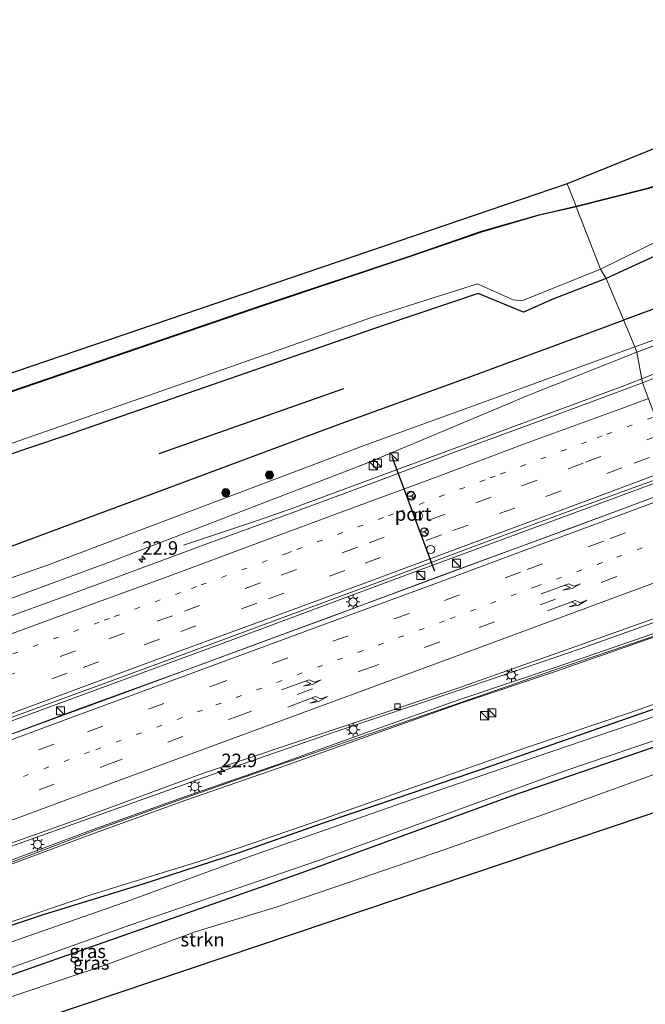
# Model space of a CAD drawing. Units: metres. Extents: x 79997 to 90010, y 437498 to 443752.
# Drawn here: x 84068 to 84183, y 437739 to 437921 of the extents above; entities that cross this region are included whole.
import ezdxf
from ezdxf.enums import TextEntityAlignment as Align

# ---------------------------------------------------------------- set-up
doc = ezdxf.new("R2010")
doc.units = ezdxf.units.M
doc.linetypes.add('VW-1-3_STREEP', pattern=[4, 1, -3])
doc.linetypes.add('VW-3-9_STREEP', pattern=[12, 3, -9])
doc.layers.get('0').update_dxf_attribs({"lineweight": 25})
for name, color, linetype, lineweight in [('B-ME-AM-KILOMETR-S-B1', 7, 'Continuous', 18), ('B-ME-BV-GELEIDECONSTRUCTIE-GELEIDERAIL-L-B1', 213, 'BV-GELEIDERAIL', 18), ('B-ME-GR-BOOM-S-B1', 93, 'Continuous', 18), ('B-ME-GR-STRUIKEN-GV-B6', 93, 'Continuous', 18), ('B-ME-GW-KRUINLIJN-L-B1', 93, 'Continuous', 18), ('B-ME-GW-TEENLIJN-L-B1', 93, 'Continuous', 18), ('B-ME-IE-GRASLAND-GV-B6', 93, 'Continuous', 18), ('B-ME-IE-HULPGEOMETRIE-L-B1', 53, 'Continuous', 18), ('B-ME-IE-INRICHTINGSELEMENT-S-B1', 253, 'Continuous', 18), ('B-ME-IE-MEUBILAIR_WEGMEUBILAIR-LICHTMAST-S-B1', 8, 'Continuous', 18), ('B-ME-KW-GELUIDSWERING-GV-B6', 8, 'Continuous', 18), ('B-ME-KW-SCHERM-L-B1', 8, 'Continuous', 18), ('B-ME-OG-WATER-GV-B6', 153, 'Continuous', 18), ('B-ME-VH-VERH_SOORT-BITUMEN-GV-B6', 8, 'IE-TERREINAFSCHEIDING-NATUURLIJK-HOUTWAL', 18), ('B-ME-VV-KOLK-S-B1', 8, 'Continuous', 18), ('B-ME-VW-DRIP-S-B1', 8, 'Continuous', 18), ('B-ME-VW-MARKERING-13STREEP-045-L-B1', 255, 'VW-1-3_STREEP', 18), ('B-ME-VW-MARKERING-39STREEP-015-L-B1', 255, 'VW-3-9_STREEP', 18), ('B-ME-VW-MARKERING-PIJLRE750-S-B1', 7, 'Continuous', 18), ('B-ME-VW-MARKERING-STREEP-015-L-B1', 7, 'Continuous', 18), ('B-ME-VW-MEUBILAIR_WEGMEUBILAIR-RONA-S-B1', 8, 'Continuous', 18)]:
    doc.layers.add(name, color=color, linetype=linetype, lineweight=lineweight)
for name, color, linetype in [('B-ME-GR-BOMENRIJ-L-B1', 10, 'Continuous'), ('B-ME-GW-INSTEEKWATERGANG-L-B1', 10, 'Continuous'), ('B-ME-KG-KADASTRAAL-OPNAMEDTMGRENS-L-B1', 10, 'Continuous'), ('B-ME-OB-BESCHOEIING-GV-B6', 10, 'Continuous'), ('B-ME-VW-PORTAAL-L-B1', 10, 'Continuous')]:
    doc.layers.add(name, color=color, linetype=linetype)
doc.styles.add('NLCS-ISO', font='NLCS-ISO.TTF')
doc.linetypes.add('BV-GELEIDERAIL', pattern='A,10,-3,[108,NLCS.SHX,S=1,R=0,X=0,Y=0],-3', length=16)
doc.linetypes.add('IE-TERREINAFSCHEIDING-NATUURLIJK-HOUTWAL', pattern='A,7,-1.5,[67,NLCS.SHX,S=0.75,R=45,X=0,Y=0],-1.5,7,-1.5,[70,NLCS.SHX,S=0.75,R=0,X=0,Y=0],-1.5', length=20)

# ---------------------------------------------------------------- blocks, each defined once
blk = doc.blocks.new('kast')
blk.add_line((-0.75, -0.75), (0.75, 0.75))
blk.add_lwpolyline([(-0.75, 0.75), (0.75, 0.75), (0.75, -0.75), (-0.75, -0.75)], close=True)
blk = doc.blocks.new('dtb')
blk.add_circle((0, 0), 0.75)
blk = doc.blocks.new('wegwijzer')
for q in [(-0.53, -0.53), (0, 0.75), (0.53, -0.53)]:
    blk.add_line((0, 0), q)
blk.add_circle((0, 0), 0.75)
blk = doc.blocks.new('boom')
h = blk.add_hatch(color=256)
edge = h.paths.add_edge_path()
edge.add_arc((0, 0), 0.75, 0, 360)
blk.add_circle((0, 0), 0.75)
blk = doc.blocks.new('hecto')
for p, q in [((0, 0.625), (-0.625, 0)), ((0, -0.625), (0, 0.625)), ((-0.625, 0), (0.625, 0)), ((0.625, 0), (0, -0.625))]:
    blk.add_line(p, q)
blk = doc.blocks.new('kolk')
blk.add_lwpolyline([(-0.5, -0.5), (0.5, -0.5), (0.5, 0.5), (-0.5, 0.5)], close=True)
blk = doc.blocks.new('lantaarnpaal')
for p, q in [((-0.75, 0), (-1.25, 0)), ((-0.88, 0.88), (-0.53, 0.53)), ((0, 0.75), (0, 1.25)), ((0.53, 0.53), (0.88, 0.88)), ((0.75, 0), (1.25, 0)), ((-0.53, -0.53), (-0.88, -0.88)), ((0, -0.75), (0, -1.25)), ((0.53, -0.53), (0.88, -0.88))]:
    blk.add_line(p, q)
blk.add_circle((0, 0), 0.75)
blk = doc.blocks.new('pijlr')
for p, q in [((0, 0, 0.1), (5.45, 0, 0.1)), ((5.45, -0.75, 0.1), (4.7, 0, 0.1)), ((6.2, -0.75, 0.1), (5.45, 0, 0.1)), ((4, -0.75, 0.1), (5.45, -0.75, 0.1)), ((5.7, -1.05, 0.1), (4, -0.75, 0.1)), ((7.5, -0.75, 0.1), (5.7, -1.05, 0.1)), ((7.5, -0.75, 0.1), (6.2, -0.75, 0.1))]:
    blk.add_line(p, q)

msp = doc.modelspace()

# ---------------------------------------------------------------- linework, layer by layer
at = {"layer": 'B-ME-BV-GELEIDECONSTRUCTIE-GELEIDERAIL-L-B1'}
for points in [[(84197.908, 437861.087, -0.269), (84186.185, 437856.032, 0.319), (84182.547, 437854.51, 0.551)], [(84097.971, 437823.812, 0.42), (84111.234, 437828.234, 0.832), (84117.48, 437830.378, 0.965), (84133.764, 437836.406, 0.857), (84158.743, 437845.662, 0.716), (84178.75, 437853.062, 0.62), (84182.547, 437854.51, 0.551)], [(83858.244, 437714.531, 3.617), (83885.251, 437724.475, 3.242), (83919.009, 437736.818, 2.988), (83947.799, 437747.639, 2.826), (83972.787, 437756.799, 2.626), (84002.863, 437767.876, 2.51), (84037.88, 437780.866, 2.393), (84072.586, 437793.692, 1.823), (84104.593, 437805.482, 1.436), (84139.952, 437818.642, 1.057), (84179.126, 437833.111, 0.986), (84189.105, 437836.793, 0.884)], [(83859.109, 437712.216, 3.695), (83893.164, 437724.787, 3.317), (83927.022, 437737.294, 3.067), (83962.105, 437750.334, 2.818), (83988.311, 437759.992, 2.689), (84024.561, 437773.46, 2.605), (84054.584, 437784.625, 2.181), (84085.873, 437796.102, 1.631), (84112.14, 437805.804, 1.248), (84133.363, 437813.638, 1.119), (84155.863, 437821.964, 1.136), (84177.181, 437829.817, 1.098), (84189.945, 437834.571, 1.004)], [(84197.6791, 437814.1648, 0.4599), (84195.086, 437813.223, 0.49), (84171.156, 437804.679, 0.52), (84148.462, 437796.923, 0.541), (84125.783, 437789.234, 0.483), (84101.914, 437780.964, 0.763), (84079.29, 437772.905, 1.252), (84056.727, 437764.813, 1.713), (84050.6182, 437762.575, 1.7577), (84035.0086, 437756.8564, 1.8719), (84031.71, 437755.648, 1.896), (84027.1956, 437754.0195, 1.9136), (84009.885, 437747.775, 1.981), (84004.3576, 437745.6872, 2.0002), (83987.421, 437739.29, 2.059), (83963.691, 437730.549, 2.187), (83939.947, 437721.714, 2.382), (83916.203, 437713.027, 2.543), (83894.1119, 437705.0353, 2.725), (83892.295, 437704.378, 2.74), (83890.2855, 437703.7035, 2.7888), (83886.4443, 437702.4143, 2.8821), (83874.9205, 437698.5465, 3.1619), (83868.284, 437696.319, 3.323)]]:
    msp.add_polyline3d(points, dxfattribs=at)
at = {"layer": 'B-ME-GR-BOMENRIJ-L-B1'}
msp.add_line((84093.459, 437840.736, -1.348), (84127.571, 437852.743, -1.082), dxfattribs=at)
for points in [[(84254.074, 437892.864, -1.087), (84238.982, 437887.359, -0.887), (84215.644, 437878.84, -0.809), (84179.192, 437865.343, -0.974)], [(84047.786, 437816.787, -1.152), (84071.281, 437825.515, -0.973), (84094.507, 437834.156, -1.015), (84126.219, 437845.969, -0.965), (84150.325, 437854.703, -0.973), (84179.192, 437865.343, -0.974)]]:
    msp.add_polyline3d(points, dxfattribs=at)
at = {"layer": 'B-ME-GR-STRUIKEN-GV-B6'}
msp.add_polyline3d([(84208.925, 437782.468, -1.22), (83975.88, 437704.031, -0.911), (83975.04, 437706.268, -0.911), (83998.058, 437715.46, -0.944), (84017.872, 437722.656, -0.986), (84040.325, 437730.933, -0.986), (84064.111, 437739.667, -0.986), (84083.58, 437746.283, -1.107), (84100.079, 437752.352, -1.107), (84115.235, 437757, -1.157), (84128.067, 437761.347, -1.286), (84146.381, 437767.631, -1.34), (84166.107, 437774.663, -1.286), (84188.34, 437782.725, -1.273), (84206.548, 437788.87, -1.188), (84208.925, 437782.468, -1.22)], dxfattribs=at)
at = {"layer": 'B-ME-GW-INSTEEKWATERGANG-L-B1'}
for points in [[(84233.706, 437896.85, -1.126), (84208.082, 437886.744, -1.223), (84190.66, 437879.84, -1.223), (84175.96, 437873.084, -1.24)], [(84175.96, 437873.084, -1.24), (84166.107, 437869.251, -1.44), (84160.712, 437866.864, -1.573), (84152.332, 437870.322, -1.58), (84135.002, 437864.44, -1.427), (84076.089, 437844.003, -1.433), (84017.782, 437824.347, -1.483), (83963.327, 437805.684, -1.46), (83935.237, 437795.439, -1.473), (83896.585, 437782.224, -1.487), (83863.05, 437770.414, -1.487), (83850.396, 437763.143, -1.632)], [(84203.4001, 437800.0038, -0.925), (84202.671, 437799.747, -0.926), (84178.242, 437791.2185, -1.0585), (84153.813, 437782.69, -1.191), (84137.2377, 437776.9989, -0.876), (84123.5641, 437772.3976, -0.549), (84108.2051, 437766.9534, -0.694), (84090.465, 437761.174, -0.555), (84072.243, 437755.56, -0.318), (84056.496, 437750.331, 0.008)], [(84205.436, 437793.562, -1.01), (84158.455, 437777.405, -1.047), (84119.801, 437763.295, -1.26), (84059.911, 437742.212, -0.973), (84025.17, 437729.619, -0.973), (84022.56, 437728.621, -1.007), (83984.456, 437714.766, -0.883), (83955.268, 437703.026, -0.883)]]:
    msp.add_polyline3d(points, dxfattribs=at)
at = {"layer": 'B-ME-GW-KRUINLIJN-L-B1'}
msp.add_line((84205.306, 437868.437, -0.397), (84181.651, 437859.459, -0.29), dxfattribs=at)
for points in [[(83935.669, 437766.811, 1.643), (83963.752, 437776.206, 1.703), (83969.836, 437777.735, 1.743), (84028.35, 437800.026, 1.263), (84084.906, 437820.918, 0.673), (84131.511, 437838.818, 0.367), (84157.435, 437849.72, 0.091), (84161.234, 437851.318, 0.05), (84181.651, 437859.459, -0.29)], [(83868.5253, 437692.6927, 2.148), (83868.5801, 437690.1167, 2.021), (83869.3159, 437688.2679, 1.757), (83872.3487, 437687.0149, 1.787), (83874.4207, 437686.3997, 1.718), (83880.8173, 437688.3295, 1.623), (83886.2799, 437690.0581, 1.546), (83903.3981, 437696.3581, 2.472), (83922.9351, 437703.8131, 1.82), (83942.4941, 437711.0491, 1.709), (83962.0611, 437718.1681, 1.564), (83978.4121, 437724.0351, 1.48), (83989.7361, 437728.3931, 1.385), (84003.9131, 437733.2201, 1.131), (84024.1861, 437739.8381, 0.747), (84041.9291, 437746.1831, 0.59), (84061.0081, 437752.5061, 0.382), (84081.0451, 437759.2451, 0.073), (84101.3921, 437765.5241, -0.271), (84121.3371, 437772.3611, -0.481), (84141.1631, 437779.3471, -0.542), (84161.6411, 437786.5381, -0.565), (84180.6651, 437792.9501, -0.685), (84203.1755, 437800.8901, -0.7075)]]:
    msp.add_polyline3d(points, dxfattribs=at)
at = {"layer": 'B-ME-GW-TEENLIJN-L-B1'}
for points in [[(84205.306, 437868.437, -0.397), (84190.828, 437863.812, -0.563), (84181.247, 437860.42, -0.487)], [(83935.669, 437766.811, 1.643), (83954.425, 437778.345, -0.49), (83968.496, 437783.32, -0.7), (84022.406, 437802.409, -0.533), (84072.816, 437820.086, -0.533), (84131.784, 437842.381, -0.533), (84156.699, 437851.467, -0.51), (84181.247, 437860.42, -0.487)]]:
    msp.add_polyline3d(points, dxfattribs=at)
at = {"layer": 'B-ME-IE-GRASLAND-GV-B6'}
for points in [[(84170.428, 437886.403, -2.625), (84168.787, 437890.579, -2.01), (84226.022, 437913.698, -1.905), (84223.242, 437904.639, -2.708), (84208.772, 437898.889, -2.708), (84207.37, 437898.337, -2.708), (84207.209, 437898.728, -2.434), (84207.117, 437898.69, -2.434), (84209.945, 437891.812, -2.476), (84205.574, 437890.13, -2.542), (84202.886, 437897.06, -2.486), (84202.793, 437897.024, -2.486), (84202.957, 437896.601, -2.708), (84195.808, 437893.788, -2.708), (84189.114, 437891.466, -2.708), (84183.601, 437889.728, -2.708), (84170.428, 437886.403, -2.625)], [(84175.96, 437873.084, -1.24), (84174.942, 437874.813, -2.975), (84189.475, 437881.949, -2.93), (84206.024, 437888.695, -2.93), (84206.356, 437887.84, -2.56), (84206.449, 437887.876, -2.56), (84205.574, 437890.13, -2.542), (84209.945, 437891.812, -2.476), (84210.849, 437889.614, -2.489), (84210.941, 437889.652, -2.489), (84210.572, 437890.549, -2.93), (84233.192, 437899.244, -2.963), (84246.684, 437904.804, -3.001), (84247.223, 437905.053, -3.037), (84247.822, 437905.19, -3.004), (84248.332, 437905.143, -2.971), (84261.471, 437903.728, -3.079)], [(84256.387, 437900.874, -1.278), (84249.114, 437901.649, -1.107), (84247.322, 437901.782, -1.136), (84246.065, 437901.446, -1.182), (84244.108, 437900.748, -1.065), (84233.706, 437896.85, -1.126), (84208.082, 437886.744, -1.223), (84190.66, 437879.84, -1.223), (84175.96, 437873.084, -1.24)], [(84181.247, 437860.42, -0.487), (84175.96, 437873.084, -1.24), (84190.66, 437879.84, -1.223), (84208.082, 437886.744, -1.223), (84233.706, 437896.85, -1.126), (84244.108, 437900.748, -1.065), (84246.065, 437901.446, -1.182), (84247.322, 437901.782, -1.136), (84249.114, 437901.649, -1.107), (84256.387, 437900.874, -1.278)], [(83854.063, 437783.564, -1.893), (83875.075, 437792.191, -1.921), (83891.755, 437796.129, -1.987), (84168.787, 437890.579, -2.01), (84170.428, 437886.403, -2.625), (84163.355, 437884.768, -2.635), (84152.85, 437881.74, -2.611), (84139.568, 437877.151, -2.611), (84112.929, 437868.253, -2.527), (84051.871, 437847.375, -2.527), (83961.221, 437815.207, -2.357), (83891.291, 437791.412, -2.65), (83884.871, 437791.6, -2.416), (83876.472, 437791.468, -1.996), (83865.965, 437787.871, -1.889)], [(84270.062, 437886.065, -1.16), (84252.876, 437879.727, -0.794), (84243.566, 437876.261, -0.632), (84230.873, 437871.583, -0.47), (84213.9, 437865.255, -0.324), (84199.705, 437859.984, -0.205), (84185.236, 437854.76, -0.052), (84182.6789, 437853.8064, -0.033), (84181.651, 437859.459, -0.29), (84205.306, 437868.437, -0.397), (84190.828, 437863.812, -0.563), (84181.247, 437860.42, -0.487)], [(83862.415, 437772.132, -2.975), (83887.983, 437780.945, -2.975), (83963.026, 437806.976, -2.975), (83992.274, 437817.101, -2.975), (84058.712, 437840.011, -2.975), (84133.053, 437865.955, -2.975), (84148.5, 437870.913, -2.975), (84152.194, 437872.099, -2.975), (84158.806, 437869.127, -2.975), (84160.421, 437868.955, -2.975), (84174.942, 437874.813, -2.975), (84175.96, 437873.084, -1.24)], [(84175.96, 437873.084, -1.24), (84166.107, 437869.251, -1.44), (84160.712, 437866.864, -1.573), (84152.332, 437870.322, -1.58), (84135.002, 437864.44, -1.427), (84076.089, 437844.003, -1.433), (84017.782, 437824.347, -1.483), (83963.327, 437805.684, -1.46), (83935.237, 437795.439, -1.473), (83896.585, 437782.224, -1.487), (83863.05, 437770.414, -1.487)], [(83863.05, 437770.414, -1.487), (83896.585, 437782.224, -1.487), (83935.237, 437795.439, -1.473), (83963.327, 437805.684, -1.46), (84017.782, 437824.347, -1.483), (84076.089, 437844.003, -1.433), (84135.002, 437864.44, -1.427), (84152.332, 437870.322, -1.58), (84160.712, 437866.864, -1.573), (84166.107, 437869.251, -1.44), (84175.96, 437873.084, -1.24)], [(84175.96, 437873.084, -1.24), (84181.247, 437860.42, -0.487), (84156.699, 437851.467, -0.51), (84131.784, 437842.381, -0.533), (84072.816, 437820.086, -0.533), (84022.406, 437802.409, -0.533)], [(84181.651, 437859.459, -0.29), (84181.247, 437860.42, -0.487), (84190.828, 437863.812, -0.563), (84205.306, 437868.437, -0.397), (84181.651, 437859.459, -0.29)], [(84181.651, 437859.459, -0.29), (84161.234, 437851.318, 0.05), (84157.435, 437849.72, 0.091), (84131.511, 437838.818, 0.367), (84084.906, 437820.918, 0.673), (84028.35, 437800.026, 1.263), (83969.836, 437777.735, 1.743), (83963.752, 437776.206, 1.703), (83935.669, 437766.811, 1.643), (83954.425, 437778.345, -0.49), (83968.496, 437783.32, -0.7), (84022.406, 437802.409, -0.533), (84072.816, 437820.086, -0.533), (84131.784, 437842.381, -0.533), (84156.699, 437851.467, -0.51), (84181.247, 437860.42, -0.487), (84181.651, 437859.459, -0.29)], [(84028.35, 437800.026, 1.263), (84084.906, 437820.918, 0.673), (84131.511, 437838.818, 0.367), (84157.435, 437849.72, 0.091), (84161.234, 437851.318, 0.05), (84181.651, 437859.459, -0.29), (84182.6789, 437853.8064, -0.033), (84166.651, 437847.829, 0.086), (84148.65, 437841.232, 0.187), (84132.767, 437835.244, 0.224), (84117.139, 437829.46, 0.318), (84103.416, 437824.476, 0.43), (84078.66, 437815.33, 0.696), (84061.359, 437809.022, 0.84)], [(83858.0388, 437715.0813, 2.9861), (83873.938, 437720.844, 2.769), (83892.511, 437727.801, 2.563), (83910.139, 437734.335, 2.419), (83926.973, 437740.532, 2.306), (83942.265, 437746.196, 2.195), (83958.069, 437752.01, 2.051), (83976.6, 437758.83, 1.947), (83994.671, 437765.506, 1.933), (84014.967, 437773.046, 1.886), (84034.556, 437780.296, 1.778), (84048.595, 437785.504, 1.606), (84064.951, 437791.547, 1.403), (84080.758, 437797.309, 1.196), (84098.364, 437803.8, 0.978), (84116.173, 437810.406, 0.751), (84134.607, 437817.218, 0.58), (84151.382, 437823.491, 0.546), (84169.608, 437830.287, 0.471), (84187.704, 437836.862, 0.354), (84188.9112, 437837.3085, 0.3406), (84189.9318, 437834.6059, 0.2649)], [(84189.9318, 437834.6059, 0.2649), (84169.929, 437827.157, 0.412), (84145.406, 437818.166, 0.297), (84123.794, 437810.083, 0.342), (84115.57, 437807.054, 0.398), (84100.0433, 437801.3282, 0.6314), (84079.0247, 437793.6836, 0.9703), (84059.1011, 437786.3188, 1.3807), (84040.7192, 437779.2052, 1.7311), (84020.2387, 437771.5993, 1.895), (84000.3899, 437764.254, 1.9343), (83981.1619, 437757.1744, 1.9237), (83967.1789, 437751.9914, 2.0181), (83946.0553, 437744.3669, 2.1425), (83925.4104, 437736.7924, 2.2909), (83904.7281, 437729.0074, 2.4368), (83884.1769, 437721.3251, 2.6222), (83860.3276, 437712.4373, 2.9423)], [(84056.538, 437765.353, 1.049), (84078.955, 437773.31, 0.52), (84101.655, 437781.666, 0.023), (84125.781, 437789.761, -0.297), (84148.436, 437797.318, -0.171), (84171.064, 437805.34, -0.11), (84195.172, 437813.93, -0.233), (84197.432, 437814.7615, -0.2588), (84198.4283, 437812.3552, -0.1467), (84183.1469, 437806.9608, -0.02), (84166.3684, 437801.1483, 0.07), (84148.9422, 437795.2626, -0.011), (84132.282, 437789.3674, -0.172), (84115.3912, 437783.3052, -0.087), (84098.1549, 437777.3321, 0.341), (84081.2669, 437771.2572, 0.695), (84064.6332, 437765.0342, 1.087)], [(84064.8691, 437764.3751, 0.967), (84081.5081, 437770.6001, 0.575), (84098.3881, 437776.6721, 0.221), (84115.6241, 437782.6451, -0.207), (84132.5171, 437788.7081, -0.292), (84149.1711, 437794.6011, -0.131), (84166.5951, 437800.4861, -0.05), (84183.3781, 437806.3001, -0.14), (84198.6965, 437811.7077, -0.2715), (84203.1755, 437800.8901, -0.7075)], [(84056.496, 437750.331, 0.008), (84072.243, 437755.56, -0.318), (84090.465, 437761.174, -0.555), (84108.2051, 437766.9534, -0.694), (84123.5641, 437772.3976, -0.549), (84137.2377, 437776.9989, -0.876), (84153.813, 437782.69, -1.191), (84178.242, 437791.2185, -1.0585), (84202.671, 437799.747, -0.926), (84203.4001, 437800.0038, -0.925), (84203.3546, 437798.8077, -2.1671), (84202.917, 437798.656, -2.166), (84183.309, 437791.608, -2.241), (84162.853, 437784.63, -2.23), (84140.661, 437777.027, -2.162), (84110.474, 437766.441, -2.228), (84086.787, 437757.76, -2.166), (84069.392, 437751.633, -2.196), (84052.839, 437745.87, -2.251)], [(84061.0081, 437752.5061, 0.382), (84081.0451, 437759.2451, 0.073), (84101.3921, 437765.5241, -0.271), (84121.3371, 437772.3611, -0.481), (84141.1631, 437779.3471, -0.542), (84161.6411, 437786.5381, -0.565), (84180.6651, 437792.9501, -0.685), (84203.1755, 437800.8901, -0.7075), (84203.4001, 437800.0039, -0.925), (84202.6711, 437799.7471, -0.926), (84178.2421, 437791.2185, -1.0585), (84153.8131, 437782.6901, -1.191), (84137.2377, 437776.9989, -0.876), (84123.5641, 437772.3977, -0.549), (84108.2051, 437766.9535, -0.694), (84090.4651, 437761.1741, -0.555), (84072.2431, 437755.5601, -0.318), (84056.4961, 437750.3311, 0.008)], [(84203.1755, 437800.8901, -0.7075), (84180.6651, 437792.9501, -0.685), (84161.6411, 437786.5381, -0.565), (84141.1631, 437779.3471, -0.542), (84121.3371, 437772.3611, -0.481), (84101.3921, 437765.5241, -0.271), (84081.0451, 437759.2451, 0.073), (84061.0081, 437752.5061, 0.382)], [(84205.436, 437793.562, -1.01), (84158.455, 437777.405, -1.047), (84119.801, 437763.295, -1.26), (84059.911, 437742.212, -0.973), (84025.17, 437729.619, -0.973), (84022.56, 437728.621, -1.007), (83984.456, 437714.766, -0.883), (83955.268, 437703.026, -0.883), (83955.069, 437704.419, -2.043), (83984.085, 437716.271, -2.043), (84036.852, 437735.235, -2.043), (84088.056, 437753.588, -2.043), (84122.861, 437765.53, -2.043), (84168.696, 437782.241, -2.043), (84205.065, 437794.546, -2.073), (84205.436, 437793.562, -1.01)], [(84059.911, 437742.212, -0.973), (84119.801, 437763.295, -1.26), (84158.455, 437777.405, -1.047), (84205.436, 437793.562, -1.01), (84206.548, 437788.87, -1.188)], [(84206.548, 437788.87, -1.188), (84188.34, 437782.725, -1.273), (84166.107, 437774.663, -1.286), (84146.381, 437767.631, -1.34), (84128.067, 437761.347, -1.286), (84115.235, 437757, -1.157), (84100.079, 437752.352, -1.107), (84083.58, 437746.283, -1.107), (84064.111, 437739.667, -0.986)]]:
    msp.add_polyline3d(points, dxfattribs=at)
at = {"layer": 'B-ME-IE-HULPGEOMETRIE-L-B1'}
msp.add_polyline3d([(84208.925, 437782.468, -1.22), (84206.548, 437788.87, -1.188), (84205.436, 437793.562, -1.01), (84205.065, 437794.546, -2.073), (84203.464, 437798.208, -2.073), (84203.3546, 437798.8077, -2.1671), (84203.4001, 437800.0038, -0.925), (84203.1754, 437800.8901, -0.7075), (84198.6964, 437811.7076, -0.2715), (84198.4283, 437812.3552, -0.1467), (84197.432, 437814.7615, -0.2588), (84189.9318, 437834.6059, 0.2649), (84188.9112, 437837.3085, 0.3406), (84182.6789, 437853.8064, -0.033), (84181.651, 437859.459, -0.29), (84181.247, 437860.42, -0.487), (84175.96, 437873.084, -1.24), (84174.942, 437874.813, -2.975), (84170.45, 437886.305, -2.952), (84170.428, 437886.403, -2.625), (84168.787, 437890.579, -2.01)], dxfattribs=at)
at = {"layer": 'B-ME-KG-KADASTRAAL-OPNAMEDTMGRENS-L-B1'}
for points in [[(84447.673, 438059.078, -2.244), (84415.184, 438023.735, -2.33), (84397.466, 438005.137, -2.47), (84379.662, 437989.826, -2.44), (84367.281, 437981.892, -2.067), (84338.998, 437962.143, -2.286), (84316.97, 437949.519, -2.287), (84289.188, 437939.134, -1.489), (84226.022, 437913.698, -1.905), (84168.787, 437890.579, -2.01)], [(84168.787, 437890.579, -2.01), (83891.755, 437796.129, -1.987), (83875.075, 437792.191, -1.921), (83854.063, 437783.564, -1.893), (83837.609, 437773.547, -1.713)], [(84208.925, 437782.468, -1.22), (83975.88, 437704.031, -0.911), (83970.914, 437702.36, -0.92), (83956.972, 437697.667, -0.884), (83950.737, 437695.279, -0.973), (83871.135, 437664.787, -1.658), (83868.354, 437663.716, -1.74), (83866.944, 437663.174, -1.59), (83865.451, 437662.596, -1.618), (83861.43, 437661.018, -1.723), (83858.188, 437659.776, -1.723), (83854.95, 437658.411, -1.723), (83849.408, 437656.264, -1.705), (83846.41, 437654.991, -1.725), (83843.669, 437653.827, -1.754), (83841.091, 437652.778, -1.766), (83838.185, 437651.618, -1.483), (83836.804, 437651.004, -1.483), (83834.793, 437650.226, -1.483), (83831.961, 437648.969, -1.51), (83827.046, 437647.021, -1.367)]]:
    msp.add_polyline3d(points, dxfattribs=at)
at = {"layer": 'B-ME-KW-GELUIDSWERING-GV-B6'}
msp.add_polyline3d([(84064.6332, 437765.0342, 1.087), (84081.2669, 437771.2572, 0.695), (84098.1549, 437777.3321, 0.341), (84115.3912, 437783.3052, -0.087), (84132.282, 437789.3674, -0.172), (84148.9422, 437795.2626, -0.011), (84166.3684, 437801.1483, 0.07), (84183.1469, 437806.9608, -0.02), (84198.4283, 437812.3552, -0.1467), (84198.6964, 437811.7076, -0.2715), (84183.378, 437806.3, -0.14), (84166.595, 437800.486, -0.05), (84149.171, 437794.601, -0.131), (84132.517, 437788.708, -0.292), (84115.624, 437782.645, -0.207), (84098.388, 437776.672, 0.221), (84081.508, 437770.6, 0.575), (84064.869, 437764.375, 0.967)], dxfattribs=at)
at = {"layer": 'B-ME-KW-SCHERM-L-B1'}
msp.add_polyline3d([(84064.8099, 437764.7156, 6.07), (84081.684, 437771.172, 5.65), (84098.416, 437777.18, 5.307), (84115.321, 437783.077, 4.954), (84132.514, 437789.034, 4.884), (84149.533, 437794.866, 4.956), (84166.319, 437800.682, 5.031), (84183.355, 437806.507, 5.003), (84198.5943, 437811.9543, 4.8158)], dxfattribs=at)
at = {"layer": 'B-ME-OB-BESCHOEIING-GV-B6'}
for points in [[(84170.45, 437886.305, -2.952), (84170.428, 437886.403, -2.625), (84183.601, 437889.728, -2.708), (84189.114, 437891.466, -2.708), (84195.808, 437893.788, -2.708), (84202.957, 437896.601, -2.708), (84202.993, 437896.509, -2.982), (84195.842, 437893.694, -2.982), (84189.146, 437891.372, -2.982), (84183.629, 437889.632, -2.982), (84170.45, 437886.305, -2.952)], [(84170.45, 437886.305, -2.952), (84163.381, 437884.672, -2.952), (84152.88, 437881.644, -2.952), (84139.6, 437877.057, -2.952), (84112.961, 437868.159, -2.952), (84051.903, 437847.281, -2.952), (83961.253, 437815.113, -2.952), (83891.323, 437791.318, -2.952), (83869.692, 437784.054, -2.952), (83869.66, 437784.148, -2.51), (83891.291, 437791.412, -2.65), (83961.221, 437815.207, -2.357), (84051.871, 437847.375, -2.527), (84112.929, 437868.253, -2.527), (84139.568, 437877.151, -2.611), (84152.85, 437881.74, -2.611), (84163.355, 437884.768, -2.635), (84170.428, 437886.403, -2.625), (84170.45, 437886.305, -2.952)]]:
    msp.add_polyline3d(points, dxfattribs=at)
at = {"layer": 'B-ME-OG-WATER-GV-B6'}
for points in [[(84174.942, 437874.813, -2.975), (84170.45, 437886.305, -2.952), (84183.629, 437889.632, -2.982), (84189.146, 437891.372, -2.982), (84195.842, 437893.694, -2.982), (84202.993, 437896.509, -2.982), (84205.481, 437890.094, -2.939), (84206.024, 437888.695, -2.93), (84189.475, 437881.949, -2.93), (84174.942, 437874.813, -2.975)], [(83854.357, 437777.097, -2.975), (83869.692, 437784.054, -2.952), (83891.323, 437791.318, -2.952), (83961.253, 437815.113, -2.952), (84051.903, 437847.281, -2.952), (84112.961, 437868.159, -2.952), (84139.6, 437877.057, -2.952), (84152.88, 437881.644, -2.952), (84163.381, 437884.672, -2.952), (84170.45, 437886.305, -2.952), (84174.942, 437874.813, -2.975)], [(84174.942, 437874.813, -2.975), (84160.421, 437868.955, -2.975), (84158.806, 437869.127, -2.975), (84152.194, 437872.099, -2.975), (84148.5, 437870.913, -2.975), (84133.053, 437865.955, -2.975), (84058.712, 437840.011, -2.975), (83992.274, 437817.101, -2.975), (83963.026, 437806.976, -2.975), (83887.983, 437780.945, -2.975), (83862.415, 437772.132, -2.975)], [(84203.3546, 437798.8077, -2.1671), (84203.464, 437798.208, -2.073), (84205.065, 437794.546, -2.073), (84168.696, 437782.241, -2.043), (84122.861, 437765.53, -2.043), (84088.056, 437753.588, -2.043), (84036.852, 437735.235, -2.043)], [(84052.839, 437745.87, -2.251), (84069.392, 437751.633, -2.196), (84086.787, 437757.76, -2.166), (84110.474, 437766.441, -2.228), (84140.661, 437777.027, -2.162), (84162.853, 437784.63, -2.23), (84183.309, 437791.608, -2.241), (84202.917, 437798.656, -2.166), (84203.3546, 437798.8077, -2.1671)]]:
    msp.add_polyline3d(points, dxfattribs=at)
at = {"layer": 'B-ME-VH-VERH_SOORT-BITUMEN-GV-B6'}
for points in [[(84259.153, 437863.407, -0.448), (84240.862, 437856.598, -0.153), (84223.112, 437850.003, 0.016), (84205.099, 437843.296, 0.161), (84188.9112, 437837.3085, 0.3406), (84182.6789, 437853.8064, -0.033), (84185.236, 437854.76, -0.052), (84199.705, 437859.984, -0.205), (84213.9, 437865.255, -0.324), (84230.873, 437871.583, -0.47), (84243.566, 437876.261, -0.632), (84252.876, 437879.727, -0.794), (84270.062, 437886.065, -1.16)], [(83857.838, 437733.275, 2.567), (83871.679, 437738.44, 2.313), (83888.198, 437744.467, 2.109), (83909.385, 437752.447, 1.862), (83924.606, 437758.195, 1.717), (83940.868, 437764.292, 1.555), (83957.761, 437770.566, 1.418), (83975.76, 437777.322, 1.41), (83991.922, 437783.261, 1.495), (84009.209, 437789.683, 1.469), (84026.196, 437795.963, 1.347), (84045.467, 437803.18, 1.017), (84061.359, 437809.022, 0.84), (84078.66, 437815.33, 0.696), (84103.416, 437824.476, 0.43), (84117.139, 437829.46, 0.318), (84132.767, 437835.244, 0.224), (84148.65, 437841.232, 0.187), (84166.651, 437847.829, 0.086), (84182.6789, 437853.8064, -0.033)], [(84182.6789, 437853.8064, -0.033), (84188.9112, 437837.3085, 0.3406), (84187.704, 437836.862, 0.354), (84169.608, 437830.287, 0.471), (84151.382, 437823.491, 0.546), (84134.607, 437817.218, 0.58), (84116.173, 437810.406, 0.751), (84098.364, 437803.8, 0.978), (84080.758, 437797.309, 1.196), (84064.951, 437791.547, 1.403), (84048.595, 437785.504, 1.606), (84034.556, 437780.296, 1.778), (84014.967, 437773.046, 1.886), (83994.671, 437765.506, 1.933), (83976.6, 437758.83, 1.947), (83958.069, 437752.01, 2.051), (83942.265, 437746.196, 2.195), (83926.973, 437740.532, 2.306), (83910.139, 437734.335, 2.419), (83892.511, 437727.801, 2.563), (83873.938, 437720.844, 2.769), (83858.0388, 437715.0813, 2.9861)], [(83860.3276, 437712.4373, 2.9423), (83884.1769, 437721.3251, 2.6222), (83904.7281, 437729.0074, 2.4368), (83925.4104, 437736.7924, 2.2909), (83946.0553, 437744.3669, 2.1425), (83967.1789, 437751.9914, 2.0181), (83981.1619, 437757.1744, 1.9237), (84000.3899, 437764.254, 1.9343), (84020.2387, 437771.5993, 1.895), (84040.7192, 437779.2052, 1.7311), (84059.1011, 437786.3188, 1.3807), (84079.0247, 437793.6836, 0.9703), (84100.0433, 437801.3282, 0.6314), (84115.57, 437807.054, 0.398), (84123.794, 437810.083, 0.342), (84145.406, 437818.166, 0.297), (84169.929, 437827.157, 0.412), (84189.9318, 437834.6059, 0.2649)], [(84189.9318, 437834.6059, 0.2649), (84197.432, 437814.7615, -0.2588), (84195.172, 437813.93, -0.233), (84171.064, 437805.34, -0.11), (84148.436, 437797.318, -0.171), (84125.781, 437789.761, -0.297), (84101.655, 437781.666, 0.023), (84078.955, 437773.31, 0.52), (84056.538, 437765.353, 1.049), (84031.196, 437756.269, 1.255), (84009.675, 437748.433, 1.32), (83987.678, 437740.316, 1.354), (83963.424, 437731.218, 1.444), (83939.68, 437722.555, 1.684), (83915.912, 437713.757, 1.831), (83891.862, 437705.089, 2.049), (83867.2259, 437696.1758, 2.6021)]]:
    msp.add_polyline3d(points, dxfattribs=at)
at = {"layer": 'B-ME-VW-MARKERING-13STREEP-045-L-B1'}
for points in [[(84066.432, 437803.717, 0.98), (84083.3016, 437809.9198, 0.98), (84085.176, 437810.609, 0.801), (84099.4196, 437815.7974, 0.801), (84101.2, 437816.446, 0.612), (84116.9324, 437822.286, 0.612), (84118.899, 437823.016, 0.425), (84135.801, 437829.2467, 0.425), (84137.679, 437829.939, 0.215), (84154.5567, 437836.2291, 0.215), (84156.432, 437836.928, 0.286), (84174.3129, 437843.6244, 0.286), (84176.101, 437844.294, 0.157), (84185.0298, 437847.5833, 0.157)], [(83861.9339, 437704.6402, 2.8673), (83884.239, 437712.907, 2.497), (83906.48, 437721.115, 2.303), (83929.662, 437729.705, 2.141), (83953.037, 437738.321, 1.981), (83977.383, 437747.19, 1.806), (83995.628, 437754.082, 1.718), (84010.249, 437759.488, 1.749), (84013.588, 437760.874, 1.754), (84038.347, 437769.952, 1.61), (84060.918, 437778.318, 1.271), (84081.761, 437786.019, 0.829), (84103.942, 437794.285, 0.411), (84126.391, 437802.608, 0.199), (84147.192, 437810.201, 0.236), (84163.049, 437816.176, 0.299), (84177.956, 437821.568, 0.27), (84192.7727, 437827.0894, 0.1691)]]:
    msp.add_polyline3d(points, dxfattribs=at)
at = {"layer": 'B-ME-VW-MARKERING-39STREEP-015-L-B1'}
for points in [[(84186.2686, 437844.3039, 0.2331), (84171.757, 437838.97, 0.341), (84163.248, 437835.779, 0.341), (84154.748, 437832.6425, 0.425), (84146.248, 437829.506, 0.425), (84130.069, 437823.45, 0.452), (84112.154, 437816.875, 0.608), (84095.934, 437810.779, 0.792), (84086.9665, 437807.5375, 1.003), (84077.999, 437804.296, 1.003), (84061.621, 437798.229, 1.173)], [(84062.402, 437794.989, 1.3), (84079.433, 437801.23, 1.09), (84097.43, 437807.849, 0.871), (84113.638, 437813.878, 0.684), (84131.476, 437820.499, 0.498), (84147.671, 437826.483, 0.48), (84156.268, 437829.63, 0.48), (84164.865, 437832.777, 0.408), (84181.127, 437838.951, 0.306), (84187.4173, 437841.2631, 0.24)], [(83860.705, 437707.9375, 2.9378), (83860.827, 437707.982, 2.937), (83883.699, 437716.491, 2.592), (83901.708, 437723.183, 2.438), (83916.119, 437728.544, 2.331), (83929.645, 437733.587, 2.238), (83946.37, 437739.744, 2.131), (83963.017, 437745.93, 2.002), (83985.304, 437754.148, 1.854), (84009.029, 437762.933, 1.86), (84012.936, 437764.353, 1.855), (84036.961, 437773.317, 1.731), (84059.973, 437781.803, 1.368), (84080.24, 437789.341, 0.955), (84103.108, 437797.783, 0.531), (84125.544, 437806.052, 0.314), (84146.106, 437813.556, 0.346), (84161.421, 437819.291, 0.394), (84176.74, 437825.053, 0.363), (84191.5234, 437830.3949, 0.2666)], [(83863.0978, 437701.5211, 2.7988), (83863.226, 437701.569, 2.798), (83877.218, 437706.713, 2.54), (83898.276, 437714.485, 2.256), (83921.028, 437722.895, 2.086), (83944.355, 437731.507, 1.93), (83966.027, 437739.493, 1.784), (83989.118, 437748.129, 1.643), (84011.225, 437756.383, 1.646), (84014.399, 437757.497, 1.635), (84037.718, 437766.148, 1.524), (84060.037, 437774.412, 1.206), (84083.787, 437783.215, 0.707), (84107.677, 437792.093, 0.249), (84131.179, 437800.748, 0.057), (84152.534, 437808.605, 0.173), (84175.158, 437816.971, 0.198), (84193.9486, 437823.9781, 0.0752)]]:
    msp.add_polyline3d(points, dxfattribs=at)
at = {"layer": 'B-ME-VW-MARKERING-STREEP-015-L-B1'}
for points in [[(83853.0199, 437728.5366, 2.7594), (83853.127, 437728.576, 2.759), (83866.805, 437733.699, 2.501), (83883.731, 437740, 2.274), (83902.678, 437747.027, 2.035), (83924.546, 437755.128, 1.832), (83954.84, 437766.339, 1.552), (83972.067, 437772.703, 1.492), (83990.176, 437779.426, 1.548), (84009.825, 437786.676, 1.518), (84027.013, 437793.022, 1.429), (84044.054, 437799.377, 1.104), (84061.579, 437805.733, 0.911), (84080.251, 437812.607, 0.768), (84094.951, 437817.963, 0.58), (84112.085, 437824.353, 0.39), (84128.04, 437830.27, 0.325), (84144.59, 437836.377, 0.253), (84160.908, 437842.494, 0.212), (84178.476, 437848.932, 0.096), (84183.7737, 437850.9084, 0.0417)], [(83857.8042, 437715.7097, 2.9258), (83871.425, 437720.742, 2.785), (83873.749, 437721.628, 2.756), (83892.156, 437728.436, 2.537), (83909.887, 437734.999, 2.406), (83926.674, 437741.212, 2.28), (83942.049, 437746.883, 2.169), (83957.817, 437752.742, 2.035), (83976.363, 437759.594, 1.915), (83994.355, 437766.214, 1.909), (84014.674, 437773.736, 1.874), (84034.294, 437781.004, 1.75), (84048.482, 437786.192, 1.58), (84064.681, 437792.157, 1.395), (84080.243, 437797.914, 1.177), (84098.033, 437804.501, 0.96), (84115.867, 437811.03, 0.745), (84134.361, 437817.905, 0.579), (84151.034, 437824.118, 0.529), (84169.351, 437830.874, 0.465), (84187.328, 437837.584, 0.332), (84188.6269, 437838.0611, 0.3182)], [(83859.434, 437711.3442, 3.0052), (83859.58, 437711.405, 3.006), (83882.598, 437719.874, 2.674), (83901.043, 437726.631, 2.53), (83914.714, 437731.726, 2.413), (83928.649, 437736.89, 2.345), (83945.579, 437743.173, 2.223), (83961.981, 437749.18, 2.085), (83984.455, 437757.613, 1.981), (84007.858, 437766.18, 1.952), (84011.623, 437767.57, 1.958), (84035.656, 437776.528, 1.842), (84058.604, 437785.067, 1.465), (84078.741, 437792.527, 1.047), (84102.17, 437801.147, 0.655), (84124.032, 437809.238, 0.41), (84144.833, 437816.872, 0.438), (84160.163, 437822.544, 0.486), (84175.652, 437828.311, 0.467), (84190.2605, 437833.7363, 0.365)], [(84195.1929, 437820.6858, -0.0118), (84176.739, 437813.827, 0.113), (84153.918, 437805.389, 0.078), (84132.267, 437797.406, -0.057), (84109.184, 437788.875, 0.089), (84084.868, 437779.883, 0.583), (84061.545, 437771.25, 1.094), (84038.745, 437762.799, 1.403), (84015.412, 437754.129, 1.497), (84012.359, 437753.061, 1.513), (83990.346, 437744.886, 1.507), (83968.584, 437736.799, 1.641), (83945.547, 437728.233, 1.806), (83922.454, 437719.694, 1.932), (83899.483, 437711.107, 2.131), (83878.414, 437703.314, 2.465), (83864.454, 437698.218, 2.738), (83864.3424, 437698.1873, 2.7508)]]:
    msp.add_polyline3d(points, dxfattribs=at)
at = {"layer": 'B-ME-VW-PORTAAL-L-B1'}
msp.add_line((84136.433, 437840.155, 8.727), (84144.267, 437818.977, 8.796), dxfattribs=at)

# ---------------------------------------------------------------- block references
at = {"layer": 'B-ME-AM-KILOMETR-S-B1', "rotation": 90}
for p in [(84090.3289, 437821.2377, 0.49), (84104.9309, 437782.0093, 0.7276)]:
    msp.add_blockref('hecto', p, dxfattribs=at)
at = {"layer": 'B-ME-GR-BOOM-S-B1', "rotation": 90}
for p in [(84113.821, 437836.773, -0.878), (84105.754, 437833.503, -0.878)]:
    msp.add_blockref('boom', p, dxfattribs=at)
at = {"layer": 'B-ME-IE-INRICHTINGSELEMENT-S-B1', "rotation": 90}
for p in [(84133.757, 437838.948, 0.229), (84136.812, 437840.131, 0.146), (84132.987, 437838.495, 0.632), (84148.33, 437820.489, 1.466), (84141.743, 437818.19, 1.14), (84075.224, 437793.207, 1.761), (84153.5492, 437792.3047, 1.652), (84154.885, 437792.83, 1.303)]:
    msp.add_blockref('kast', p, dxfattribs=at)
at = {"layer": 'B-ME-IE-MEUBILAIR_WEGMEUBILAIR-LICHTMAST-S-B1', "rotation": 90}
for p in [(84129.242, 437813.304, 0.416), (84158.477, 437799.83, 0.177), (84129.281, 437789.708, -0.161), (84100.042, 437779.228, 0.194), (84070.995, 437768.537, 0.822)]:
    msp.add_blockref('lantaarnpaal', p, dxfattribs=at)
at = {"layer": 'B-ME-VV-KOLK-S-B1', "rotation": 90}
msp.add_blockref('kolk', (84137.45, 437793.962, -0.275), dxfattribs=at)
at = {"layer": 'B-ME-VW-DRIP-S-B1', "rotation": 90}
for p in [(84139.908, 437833.051, 8.662), (84141.328, 437829.204, 8.703), (84142.379, 437826.178, 8.703), (84143.589, 437823.008, 8.703)]:
    msp.add_blockref('dtb', p, dxfattribs=at)
at = {"layer": 'B-ME-VW-MARKERING-PIJLRE750-S-B1'}
for p, rotation in [((84163.958, 437814.816, 0.286), 20.09999999999999), ((84165.1555, 437811.6424, 0.1896), 21.09999999999999), ((84116.061, 437797.049, 0.229), 20.3), ((84117.2358, 437793.8786, 0.0924), 20.90000000000001)]:
    msp.add_blockref('pijlr', p, dxfattribs=dict(at, rotation=rotation))
at = {"layer": 'B-ME-VW-MEUBILAIR_WEGMEUBILAIR-RONA-S-B1', "rotation": 90}
for p in [(84140.02, 437832.879, 0.36), (84142.449, 437826.277, 0.507)]:
    msp.add_blockref('wegwijzer', p, dxfattribs=at)

# ---------------------------------------------------------------- texts
at = {"layer": 'B-ME-AM-KILOMETR-S-B1', "ltscale": 0.2, "style": 'NLCS-ISO'}
for p in [(84090.3289, 437821.2377, 0.49), (84104.9309, 437782.0093, 0.7276)]:
    msp.add_text('22.9', height=2.5, dxfattribs=at).set_placement(p, align=Align.BOTTOM_LEFT)
at = {"layer": 'B-ME-GR-STRUIKEN-GV-B6', "ltscale": 0.2, "style": 'NLCS-ISO'}
msp.add_text('strkn', height=2.5, dxfattribs=at).set_placement((84101.4671, 437750.9264), align=Align.MIDDLE_CENTER)
at = {"layer": 'B-ME-IE-GRASLAND-GV-B6', "ltscale": 0.2, "style": 'NLCS-ISO'}
for p in [(84080.2525, 437748.786), (84080.908, 437746.6325)]:
    msp.add_text('gras', height=2.5, dxfattribs=at).set_placement(p, align=Align.MIDDLE_CENTER)
at = {"layer": 'B-ME-VW-PORTAAL-L-B1', "ltscale": 0.2, "style": 'NLCS-ISO'}
msp.add_text('port', height=2.5, dxfattribs=at).set_placement((84140.35, 437829.566), align=Align.MIDDLE_CENTER)

doc.saveas('drawing.dxf')
